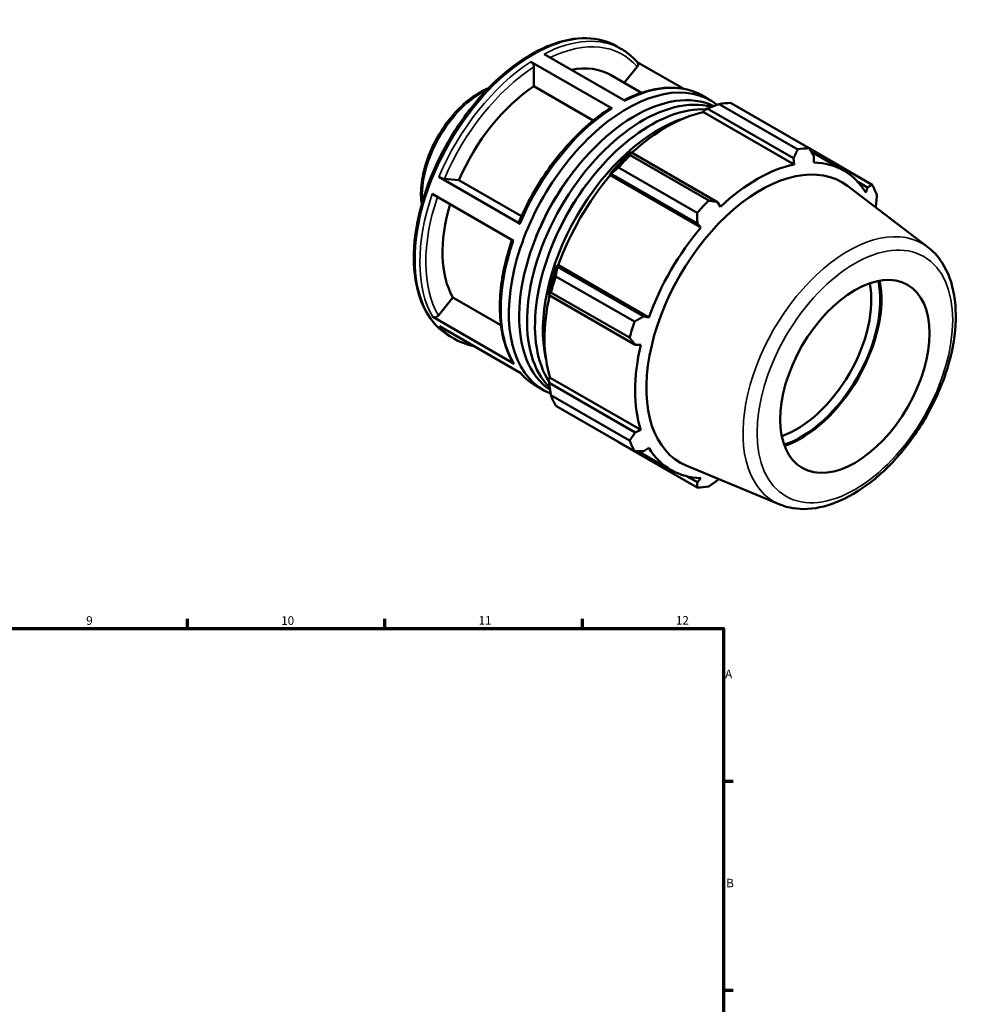
# Model space of a CAD drawing. Units: millimetres. Extents: x 0 to 927, y -38 to 919.
# Drawn here: x 571 to 906, y 441 to 790 of the extents above; entities that cross this region are included whole.
import ezdxf

# ---------------------------------------------------------------- set-up
doc = ezdxf.new("R2010")
doc.units = ezdxf.units.MM
for name, color, linetype, lineweight in [('Border (ANSI)', 7, 'Continuous', 70), ('Visible (ANSI)', 7, 'Continuous', 50), ('Visible Narrow (ANSI)', 7, 'Continuous', 35)]:
    doc.layers.add(name, color=color, linetype=linetype, lineweight=lineweight)
doc.styles.add('Note Text (ANSI)', font='tahoma.ttf')

# ---------------------------------------------------------------- blocks, each defined once
blk = doc.blocks.new('Borders Default Border')
at = {"layer": 'Border (ANSI)'}
for p, q in [((630.75, 574), (630.75, 577.45)), ((700.83, 574), (700.83, 577.45)), ((770.92, 574), (770.92, 577.45)), ((821, 519.75), (824.45, 519.75)), ((821, 445.5), (824.45, 445.5))]:
    blk.add_line(p, q, dxfattribs=at)
at = {"layer": 'Border (ANSI)', "flags": 128}
blk.add_lwpolyline([(20, 20), (20, 574), (821, 574), (821, 20), (20, 20)], dxfattribs=at)
at = {"layer": 'Border (ANSI)', "attachment_point": 7, "style": 'Note Text (ANSI)'}
for s, insert, char_height in [('9', (594.7, 574.34), 3.05), ('10', (663.96, 574.34), 3.048), ('11', (734.04, 574.4), 3.048), ('12', (804.13, 574.4), 3.048), ('A', (821.63, 555.35), 3.05), ('B', (821.99, 481.1), 3.05)]:
    blk.add_mtext(s, dxfattribs=dict(at, insert=insert, char_height=char_height))

msp = doc.modelspace()

# ---------------------------------------------------------------- linework, layer by layer
at = {"layer": 'Visible (ANSI)'}
for p, q in [((783.157, 780.752), (784.854, 779.774)), ((757.325, 778.017), (786.175, 761.404)), ((781.509, 758.688), (752.659, 775.301)), ((753.719, 766.579), (753.719, 773.462)), ((785.797, 767.807), (790.383, 773.51)), ((806.953, 765.642), (790.389, 775.181)), ((780.975, 770.584), (791.952, 764.263)), ((774.821, 754.427), (753.719, 766.579)), ((813.704, 763.161), (816.462, 761.573)), ((847.417, 744.172), (819.493, 760.253)), ((823.568, 760.648), (851.492, 744.567)), ((813.942, 757.369), (814.083, 757.964)), ((813.942, 757.369), (846.121, 738.838)), ((814.083, 757.964), (815.297, 758.617)), ((815.297, 758.617), (845.918, 740.983)), ((788.352, 743.101), (787.699, 742.771)), ((787.889, 742.053), (815.813, 725.972)), ((818.974, 725.467), (788.352, 743.101)), ((873.84, 731.598), (851.577, 744.418)), ((852.243, 743.253), (863.7, 736.655)), ((853.11, 739.516), (853.134, 741.683)), ((845.918, 740.983), (846.121, 738.838)), ((780.634, 735.319), (781.137, 735.491)), ((780.85, 734.965), (780.634, 735.319)), ((780.85, 734.965), (813.029, 716.434)), ((781.137, 735.491), (811.759, 717.857)), ((811.738, 721.675), (783.814, 737.755)), ((719.94, 734.354), (748.79, 717.741)), ((721.92, 733.659), (727.072, 733.187)), ((727.072, 733.187), (749.275, 720.401)), ((893.612, 709.421), (865.043, 731.181)), ((868.705, 732.631), (872.186, 730.626)), ((746.477, 711.722), (717.628, 728.336)), ((872.186, 730.626), (871.568, 728.805)), ((820.018, 723.807), (818.974, 725.467)), ((874.996, 723.6), (875.175, 724.005)), ((811.759, 717.857), (813.029, 716.434)), ((762.084, 702.491), (761.979, 703.007)), ((761.979, 703.007), (762.393, 702.996)), ((762.393, 702.996), (794.571, 684.465)), ((792.706, 684.857), (762.084, 702.491)), ((761.466, 699.047), (789.39, 682.967)), ((759.052, 693.153), (759.096, 692.428)), ((759.096, 692.428), (789.717, 674.794)), ((787.703, 677.285), (759.779, 693.365)), ((719.807, 685.169), (724.958, 691.575)), ((724.958, 691.575), (742.005, 681.758)), ((717.826, 684.636), (746.676, 668.023)), ((794.571, 684.465), (792.706, 684.857)), ((749.031, 664.72), (720.181, 681.333)), ((723.872, 677.801), (725.569, 676.824)), ((789.717, 674.794), (791.676, 674.717)), ((759.052, 662.649), (759.497, 663.068)), ((759.096, 661.275), (759.052, 662.649)), ((789.717, 643.641), (759.096, 661.275)), ((759.497, 663.068), (791.676, 644.537)), ((754.419, 660.211), (757.177, 658.623)), ((759.779, 656.824), (787.703, 640.744)), ((789.39, 637.005), (761.466, 653.085)), ((791.676, 644.537), (789.717, 643.641)), ((783.814, 640.116), (811.738, 624.036)), ((790.742, 637.009), (802.439, 630.273)), ((792.706, 637.02), (794.571, 638.123)), ((841.008, 618.072), (807.848, 631.859)), ((811.759, 625.963), (808.188, 628.019)), ((813.029, 627.412), (811.759, 625.963)), ((818.974, 626.662), (819.294, 627.1))]:
    msp.add_line(p, q, dxfattribs=at)
for centre, major_axis, start_param, end_param in [((756.272, 727.688), (24.702, 42.896), 0, 0.4696912), ((756.272, 727.688), (-24.702, -42.896), 3.9980676, 4.9118302), ((786.819, 710.098), (29.643, 51.475), 6.2009024, 9.5059139), ((789.634, 708.477), (29.05, 50.446), 0.0373185, 3.1029821), ((792.448, 706.856), (29.05, 50.446), 0.1487184, 2.9913695), ((795.262, 705.236), (29.05, 50.446), 0.287725, 2.8513565), ((803.691, 700.382), (32.936, 57.195), 0.3435016, 0.4380292), ((800.891, 701.994), (30.631, 53.191), 0.4780318, 1.0719493), ((798.077, 703.615), (-29.05, -50.446), 3.7013999, 5.723378), ((800.891, 701.994), (-30.96, -53.763), 4.2304897, 4.4050227), ((803.691, 700.382), (32.936, 57.195), 1.1288997, 1.2234273), ((831.615, 684.302), (32.936, 57.195), 0.3435016, 0.4380292), ((834.302, 682.754), (28.677, 49.799), 6.2086528, 9.4993104), ((833.07, 683.464), (-30.631, -53.191), 3.6196245, 4.2304897), ((833.07, 683.464), (30.631, 53.191), 5.975819, 6.5866842), ((786.819, 710.098), (-26.349, -45.756), 4.4270126, 4.9977653), ((800.891, 701.994), (30.631, 53.191), 1.26343, 1.8742952), ((792.448, 706.856), (-26.349, -45.756), 4.4270126, 4.9977653), ((831.615, 684.302), (32.936, 57.195), 5.8412887, 5.9358163), ((756.272, 727.688), (-24.702, -42.896), 5.1003126, 5.9590278), ((831.615, 684.302), (-32.936, -57.195), 4.2704924, 4.36502), ((833.07, 683.464), (-30.631, -53.191), 4.4050227, 5.0158879), ((800.891, 701.994), (-30.96, -53.763), 5.0158879, 5.1904208), ((803.691, 700.382), (32.936, 57.195), 1.9142979, 2.0088255), ((847.03, 675.425), (-18.714, -32.497), 0.5829389, 2.5586537), ((848.621, 674.509), (19.837, 34.447), 3.7081629, 5.7166151), ((848.621, 674.509), (20.13, 34.956), 3.7170655, 5.7077125), ((800.891, 701.994), (30.631, 53.191), 2.0656152, 2.6596934), ((831.615, 684.302), (-32.936, -57.195), 5.0558906, 5.1504181), ((833.07, 683.464), (-30.631, -53.191), 5.1904208, 5.8012861), ((803.691, 700.382), (-32.936, -57.195), 5.8412887, 5.9358163), ((831.615, 684.302), (-32.936, -57.195), 5.8412887, 5.9358163), ((833.07, 683.464), (-30.631, -53.191), 5.975819, 6.5866842), ((831.615, 684.302), (-32.936, -57.195), 0.3435016, 0.4380292)]:
    msp.add_ellipse(centre, major_axis=major_axis, ratio=0.5780931, start_param=start_param, end_param=end_param, dxfattribs=at)
msp.add_ellipse((867.712, 663.514), major_axis=(-18.714, -32.497), ratio=0.5780931, dxfattribs=at)
for points, knots in [([(783.157, 780.752), (779.981, 782.581), (776.322, 783.557), (768.362, 783.748), (764.045, 782.913), (755.145, 779.489), (750.556, 776.853), (741.637, 770.058), (737.31, 765.896), (729.357, 756.486), (725.732, 751.242), (719.538, 740.195), (716.969, 734.395), (713.143, 722.806), (711.887, 717.02), (710.831, 706.025), (711.034, 700.819), (712.921, 691.53), (714.602, 687.44), (718.864, 681.487), (721.193, 679.344), (723.872, 677.801)], [5.4997209, 5.4997209, 5.4997209, 5.4997209, 5.8045861, 5.8045861, 6.1193147, 6.1193147, 6.4427176, 6.4427176, 6.7668792, 6.7668792, 7.0903266, 7.0903266, 7.4134948, 7.4134948, 7.7370165, 7.7370165, 8.0612438, 8.0612438, 8.3841611, 8.3841611, 8.6413135, 8.6413135, 8.6413135, 8.6413135]), ([(790.498, 775.054), (790.171, 775.437), (789.834, 775.807), (789.14, 776.52), (788.782, 776.863), (788.048, 777.521), (787.671, 777.837), (786.897, 778.44), (786.501, 778.727), (785.691, 779.273), (785.277, 779.531), (784.854, 779.774)], [5.296872, 5.296872, 5.296872, 5.296872, 5.33744177, 5.33744177, 5.37801154, 5.37801154, 5.41858131, 5.41858131, 5.45915108, 5.45915108, 5.49972085, 5.49972085, 5.49972085, 5.49972085]), ([(752.659, 775.301), (752.789, 775.226), (752.943, 775.102), (753.185, 774.847), (753.316, 774.671), (753.501, 774.35), (753.588, 774.148), (753.689, 773.81), (753.719, 773.614), (753.719, 773.462)], [0, 0, 0, 0, 0.05550275, 0.05550275, 0.11105804, 0.11105804, 0.16667869, 0.16667869, 0.22235638, 0.22235638, 0.22235638, 0.22235638]), ([(790.497, 775.054), (790.528, 775.018), (790.555, 774.981), (790.656, 774.821), (790.711, 774.652), (790.736, 774.345), (790.71, 774.154), (790.6, 773.835), (790.497, 773.651), (790.383, 773.51)], [0.03891112, 0.03891112, 0.03891112, 0.03891112, 0.05550275, 0.05550275, 0.11105804, 0.11105804, 0.16667869, 0.16667869, 0.22235638, 0.22235638, 0.22235638, 0.22235638]), ([(737.571, 765.864), (735.502, 765.035), (733.421, 763.843), (729.13, 760.661), (726.935, 758.591), (722.905, 753.9), (721.07, 751.282), (717.932, 745.756), (716.628, 742.85), (714.68, 737.026), (714.037, 734.108), (713.536, 728.999), (713.566, 726.766), (713.867, 724.702)], [6.1328132, 6.1328132, 6.1328132, 6.1328132, 6.4254012, 6.4254012, 6.7538254, 6.7538254, 7.0808592, 7.0808592, 7.407287, 7.407287, 7.7343967, 7.7343967, 8.0082211, 8.0082211, 8.0082211, 8.0082211]), ([(813.704, 763.161), (812.177, 764.04), (810.539, 764.725), (807.089, 765.689), (805.278, 765.968), (801.532, 766.123), (799.597, 765.999), (795.647, 765.359), (793.632, 764.844), (789.662, 763.475), (787.709, 762.64), (785.755, 761.646)], [5.49972085, 5.49972085, 5.49972085, 5.49972085, 5.64627495, 5.64627495, 5.79282904, 5.79282904, 5.93938314, 5.93938314, 6.08593724, 6.08593724, 6.2251825, 6.2251825, 6.2251825, 6.2251825]), ([(780.739, 758.748), (778.127, 757.058), (775.539, 755.1), (770.492, 750.715), (768.034, 748.288), (763.328, 743.047), (761.08, 740.233), (756.868, 734.315), (754.906, 731.211), (751.331, 724.817), (749.719, 721.527), (748.311, 718.201)], [0.06130957, 0.06130957, 0.06130957, 0.06130957, 0.24831198, 0.24831198, 0.43531438, 0.43531438, 0.62231679, 0.62231679, 0.8093192, 0.8093192, 0.9963216, 0.9963216, 0.9963216, 0.9963216]), ([(780.739, 758.748), (780.745, 758.752), (780.752, 758.756), (780.851, 758.814), (780.982, 758.84), (781.224, 758.816), (781.378, 758.763), (781.509, 758.688)], [0.7743251, 0.7743251, 0.7743251, 0.7743251, 0.77838664, 0.77838664, 0.83394193, 0.83394193, 0.88944468, 0.88944468, 0.88944468, 0.88944468]), ([(721.92, 733.659), (721.807, 733.67), (721.642, 733.699), (721.332, 733.776), (721.132, 733.837), (720.786, 733.958), (720.58, 734.041), (720.251, 734.188), (720.071, 734.279), (719.94, 734.354)], [0.66688169, 0.66688169, 0.66688169, 0.66688169, 0.72251474, 0.72251474, 0.77810873, 0.77810873, 0.83365797, 0.83365797, 0.88917123, 0.88917123, 0.88917123, 0.88917123]), ([(748.79, 717.741), (748.659, 717.816), (748.531, 717.902), (748.376, 718.034), (748.321, 718.102), (748.304, 718.167), (748.305, 718.184), (748.312, 718.2)], [0, 0, 0, 0, 0.05551326, 0.05551326, 0.1110625, 0.1110625, 0.13368914, 0.13368914, 0.13368914, 0.13368914]), ([(745.946, 712.028), (744.812, 708.726), (743.889, 705.421), (742.486, 698.865), (742.013, 695.615), (741.553, 689.328), (741.566, 686.291), (742.087, 680.528), (742.595, 677.803), (744.099, 672.758), (745.096, 670.437), (746.329, 668.362)], [1.11142587, 1.11142587, 1.11142587, 1.11142587, 1.29570665, 1.29570665, 1.48276609, 1.48276609, 1.66982553, 1.66982553, 1.85688498, 1.85688498, 2.04394442, 2.04394442, 2.04394442, 2.04394442]), ([(841.008, 618.072), (844.059, 616.803), (847.438, 616.279), (854.731, 616.658), (858.671, 617.687), (866.756, 621.263), (870.905, 623.905), (878.849, 630.487), (882.642, 634.433), (889.488, 643.193), (892.544, 648.001), (897.644, 658.018), (899.688, 663.225), (902.559, 673.564), (903.382, 678.694), (903.667, 688.405), (903.124, 692.985), (900.61, 701.016), (898.669, 704.503), (895.288, 708.035), (894.475, 708.763), (893.612, 709.421)], [2.4326607, 2.4326607, 2.4326607, 2.4326607, 2.7161714, 2.7161714, 3.0264773, 3.0264773, 3.3567393, 3.3567393, 3.6883331, 3.6883331, 4.0180306, 4.0180306, 4.3472969, 4.3472969, 4.6779313, 4.6779313, 5.0099848, 5.0099848, 5.3320858, 5.3320858, 5.4251884, 5.4251884, 5.4251884, 5.4251884]), ([(719.807, 685.169), (719.693, 685.028), (719.529, 684.879), (719.219, 684.676), (719.018, 684.586), (718.672, 684.493), (718.466, 684.474), (718.138, 684.505), (717.957, 684.561), (717.826, 684.636)], [0.66688169, 0.66688169, 0.66688169, 0.66688169, 0.72251474, 0.72251474, 0.77810873, 0.77810873, 0.83365797, 0.83365797, 0.88917123, 0.88917123, 0.88917123, 0.88917123]), ([(725.569, 676.824), (727.096, 675.945), (728.735, 675.26), (731.069, 674.608), (731.69, 674.463), (732.32, 674.343)], [2.3581282, 2.3581282, 2.3581282, 2.3581282, 2.50468229, 2.50468229, 2.55649205, 2.55649205, 2.55649205, 2.55649205]), ([(746.676, 668.023), (746.545, 668.098), (746.418, 668.22), (746.336, 668.35), (746.333, 668.356), (746.329, 668.362)], [0, 0, 0, 0, 0.055513255, 0.055513255, 0.058311711, 0.058311711, 0.058311711, 0.058311711]), ([(748.884, 664.804), (749.177, 664.466), (749.478, 664.139), (750.134, 663.465), (750.491, 663.122), (751.226, 662.464), (751.603, 662.148), (752.376, 661.545), (752.772, 661.258), (753.582, 660.712), (753.997, 660.454), (754.419, 660.211)], [2.15976434, 2.15976434, 2.15976434, 2.15976434, 2.19584912, 2.19584912, 2.23641889, 2.23641889, 2.27698866, 2.27698866, 2.31755843, 2.31755843, 2.3581282, 2.3581282, 2.3581282, 2.3581282])]:
    msp.add_open_spline(points, degree=3, knots=knots, dxfattribs=at)
for points, weights in [([(815.297, 758.617), (817.334, 759.429), (819.493, 760.253)], [1.00480026646, 1.00912537171, 1.01264177242]), ([(787.889, 742.053), (788.107, 742.598), (788.352, 743.101)], [1.01264177242, 1.00912537171, 1.00480026646]), ([(845.918, 740.983), (846.661, 742.541), (847.417, 744.172)], [1.00211636223, 1.00146646711, 1]), ([(851.492, 744.567), (852.337, 743.091), (853.134, 741.683)], [1, 1.00146646711, 1.00211636223]), ([(781.137, 735.491), (782.43, 736.61), (783.814, 737.755)], [1.00480026646, 1.00912537171, 1.01264177242]), ([(872.186, 730.626), (873.004, 731.098), (873.84, 731.598)], [1.00211636223, 1.00146646711, 1]), ([(875.527, 727.86), (875.356, 725.888), (875.175, 724.005)], [1, 1.00146646711, 1.00211636223]), ([(815.813, 725.972), (817.434, 725.71), (818.974, 725.467)], [1, 1.00146646711, 1.00211636223]), ([(811.759, 717.857), (811.757, 719.722), (811.738, 721.675)], [1.00211636223, 1.00146646711, 1]), ([(761.466, 699.047), (761.763, 700.815), (762.084, 702.491)], [1.01264177242, 1.00912537171, 1.00480026646]), ([(759.096, 692.428), (759.412, 692.897), (759.779, 693.365)], [1.00480026646, 1.00912537171, 1.01264177242]), ([(789.39, 682.967), (791.09, 683.926), (792.706, 684.857)], [1, 1.00146646711, 1.00211636223]), ([(789.717, 674.794), (788.739, 676.009), (787.703, 677.285)], [1.00211636223, 1.00146646711, 1]), ([(759.779, 656.824), (759.412, 659.105), (759.096, 661.275)], [1.01264177242, 1.00912537171, 1.00480026646]), ([(787.703, 640.744), (788.739, 642.217), (789.717, 643.641)], [1, 1.00146646711, 1.00211636223]), ([(783.814, 640.116), (783.745, 640.206), (783.675, 640.296)], [1.01264177242, 1.01246372606, 1.01228360641]), ([(792.706, 637.02), (791.09, 637.008), (789.39, 637.005)], [1.00211636223, 1.00146646711, 1]), ([(811.738, 624.036), (811.757, 625.014), (811.759, 625.963)], [1, 1.00146646711, 1.00211636223]), ([(818.974, 626.662), (817.434, 625.565), (815.813, 624.431)], [1.00211636223, 1.00146646711, 1])]:
    msp.add_rational_spline(points, weights, degree=2, dxfattribs=at)
at = {"layer": 'Visible Narrow (ANSI)'}
for centre, major_axis, start_param, end_param in [((753.515, 729.277), (-29.643, -51.475), 3.1415927, 6.2831853), ((755.212, 728.299), (29.643, 51.475), 0, 0.7331201), ((756.272, 727.688), (28.894, 50.175), 6.0818556, 6.9870588), ((755.212, 728.299), (-29.643, -51.475), 3.9858827, 4.9219103), ((756.272, 727.688), (28.894, 50.175), 0.8458678, 1.7790123), ((784.062, 711.686), (29.643, 51.475), 0, 0.7331201), ((735.13, 739.864), (14.875, 25.83), 0.6995746, 2.442018), ((784.062, 711.686), (29.643, 51.475), 0.84429, 1.7803177), ((755.212, 728.299), (-29.643, -51.475), 5.0330802, 5.9691079), ((756.272, 727.688), (-28.894, -50.175), 5.0416977, 5.9678025), ((865.338, 664.882), (26.375, 45.801), 6.2086528, 9.4993104), ((784.062, 711.686), (-29.643, -51.475), 5.0330802, 5.9691079), ((755.212, 728.299), (-29.643, -51.475), 6.0802778, 6.2831853), ((784.062, 711.686), (-29.643, -51.475), 6.0802778, 6.2831853)]:
    msp.add_ellipse(centre, major_axis=major_axis, ratio=0.5780931, start_param=start_param, end_param=end_param, dxfattribs=at)
msp.add_ellipse((867.712, 663.514), major_axis=(-24.514, -42.57), ratio=0.5780931, dxfattribs=at)

# ---------------------------------------------------------------- block references
msp.add_blockref('Borders Default Border', (0, 0))

doc.saveas('drawing.dxf')
